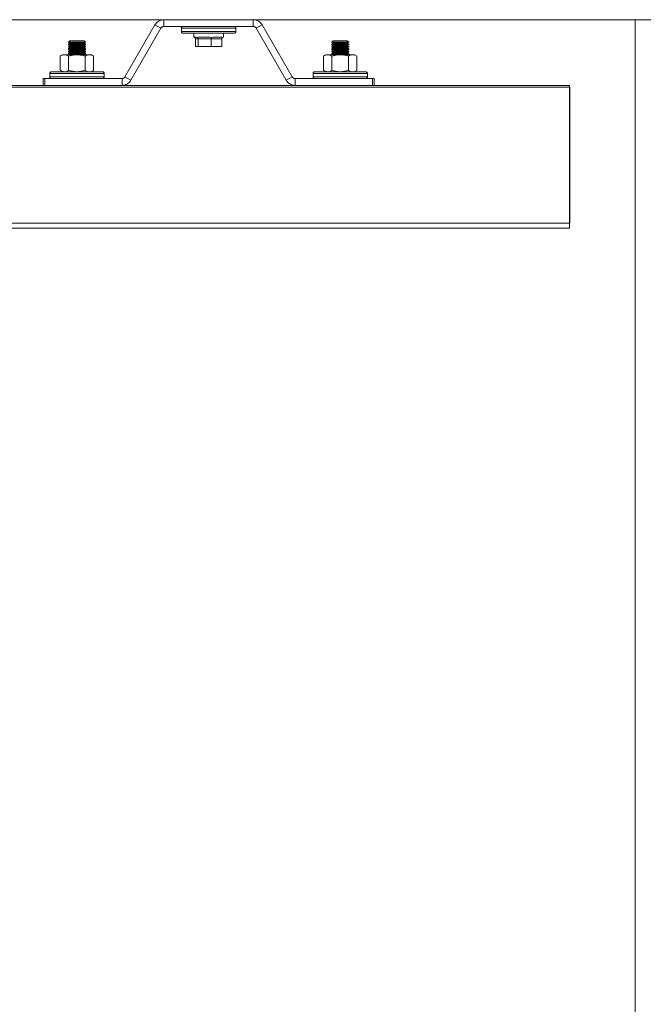
# Model space of a CAD drawing. Units: inches. Extents: x 475 to 11160, y -23872 to 3409.
# Drawn here: x 5889 to 6270, y -3567 to -2967 of the extents above; entities that cross this region are included whole.
import ezdxf

# ---------------------------------------------------------------- set-up
doc = ezdxf.new("R2010")
doc.units = ezdxf.units.IN
doc.header["$MEASUREMENT"] = 0
doc.layers.add('KORPINEN-seinät', color=254, linetype='Continuous', lineweight=5)
doc.layers.add('Rail profile P87', color=211, linetype='Continuous')

msp = doc.modelspace()

# ---------------------------------------------------------------- linework, layer by layer
at = {"layer": 'KORPINEN-seinät', "lineweight": 9}
for p, q in [((3774.65, -2966.55), (6274.63, -2966.55)), ((3784.65, -2966.55), (6264.63, -2966.55)), ((6264.63, -2966.55), (6264.63, -5366.53))]:
    msp.add_line(p, q, dxfattribs=at)
at = {"layer": 'Rail profile P87', "lineweight": 5}
for p, q in [((5953.66, -3001.39), (5971.96, -2969.65)), ((5972.44, -2968.99), (5971.96, -2969.65)), ((5975.54, -2971.73), (5971.96, -2969.65)), ((5972.95, -2968.37), (5972.44, -2968.99)), ((5973.57, -2967.83), (5972.95, -2968.37)), ((5974.26, -2967.39), (5973.57, -2967.83)), ((5974.96, -2967.02), (5974.26, -2967.39)), ((5975.76, -2966.77), (5974.96, -2967.02)), ((5976.53, -2966.62), (5975.76, -2966.77)), ((5977.37, -2966.55), (5976.53, -2966.62)), ((6031.9, -2966.55), (5977.37, -2966.55)), ((5977.37, -2966.55), (5977.37, -2970.71)), ((6032.7, -2966.62), (6031.9, -2966.55)), ((6031.9, -2970.71), (6031.9, -2966.55)), ((6033.51, -2966.77), (6032.7, -2966.62)), ((6034.27, -2967.02), (6033.51, -2966.77)), ((6033.69, -2971.73), (6037.27, -2969.65)), ((6035, -2967.39), (6034.27, -2967.02)), ((6035.7, -2967.83), (6035, -2967.39)), ((6036.28, -2968.37), (6035.7, -2967.83)), ((6036.83, -2968.99), (6036.28, -2968.37)), ((6037.27, -2969.65), (6036.83, -2968.99)), ((6037.27, -2969.65), (6055.6, -3001.39)), ((5957.24, -3003.47), (5975.54, -2971.73)), ((5975.72, -2971.52), (5975.54, -2971.73)), ((5975.87, -2971.3), (5975.72, -2971.52)), ((5976.09, -2971.11), (5975.87, -2971.3)), ((5976.31, -2970.97), (5976.09, -2971.11)), ((5976.56, -2970.86), (5976.31, -2970.97)), ((5976.82, -2970.79), (5976.56, -2970.86)), ((5977.08, -2970.71), (5976.82, -2970.79)), ((5977.37, -2970.71), (5977.08, -2970.71)), ((6031.9, -2970.71), (5977.37, -2970.71)), ((5988.14, -2971.33), (5988.07, -2971.55)), ((5988.07, -2971.55), (5988.07, -2971.73)), ((5988.25, -2971.73), (5988.07, -2971.73)), ((5988.07, -2971.73), (5988.07, -2973.82)), ((5988.07, -2973.82), (5988.25, -2973.82)), ((5988.07, -2973.82), (5988.07, -2974)), ((5988.07, -2974), (5988.14, -2974.22)), ((5988.25, -2971.15), (5988.14, -2971.33)), ((5988.14, -2974.22), (5988.25, -2974.36)), ((5988.36, -2971), (5988.25, -2971.15)), ((5988.8, -2971.73), (5988.25, -2971.73)), ((5988.25, -2973.82), (5988.8, -2973.82)), ((5988.25, -2974.36), (5988.36, -2974.55)), ((5988.51, -2970.86), (5988.36, -2971)), ((5988.36, -2974.55), (5988.51, -2974.66)), ((5988.69, -2970.79), (5988.51, -2970.86)), ((5988.51, -2974.66), (5988.69, -2974.77)), ((5988.91, -2970.71), (5988.69, -2970.79)), ((5988.69, -2974.77), (5988.91, -2974.84)), ((5989.71, -2971.73), (5988.8, -2971.73)), ((5988.8, -2973.82), (5989.71, -2973.82)), ((5989.09, -2970.71), (5988.91, -2970.71)), ((5988.91, -2974.84), (5989.09, -2974.84)), ((5989.13, -2974.84), (5989.09, -2974.84)), ((5989.49, -2974.84), (5989.13, -2974.84)), ((5990.22, -2974.84), (5989.49, -2974.84)), ((5990.95, -2971.73), (5989.71, -2971.73)), ((5989.71, -2973.82), (5990.95, -2973.82)), ((5991.28, -2974.84), (5990.22, -2974.84)), ((5992.49, -2971.73), (5990.95, -2971.73)), ((5990.95, -2973.82), (5992.49, -2973.82)), ((5992.63, -2974.84), (5991.28, -2974.84)), ((5994.31, -2971.73), (5992.49, -2971.73)), ((5992.49, -2973.82), (5994.31, -2973.82)), ((5994.28, -2974.84), (5992.63, -2974.84)), ((5996.18, -2974.84), (5994.28, -2974.84)), ((5996.36, -2971.73), (5994.31, -2971.73)), ((5994.31, -2973.82), (5996.36, -2973.82)), ((5995.56, -2974.84), (5995.56, -2977.21)), ((5998.26, -2974.84), (5996.18, -2974.84)), ((5998.59, -2971.73), (5996.36, -2971.73)), ((5996.36, -2973.82), (5998.59, -2973.82)), ((6000.52, -2974.84), (5998.26, -2974.84)), ((6000.93, -2971.73), (5998.59, -2971.73)), ((5998.59, -2973.82), (6000.93, -2973.82)), ((6002.86, -2974.84), (6000.52, -2974.84)), ((6003.37, -2971.73), (6000.93, -2971.73)), ((6000.93, -2973.82), (6003.37, -2973.82)), ((6005.24, -2974.84), (6002.86, -2974.84)), ((6005.86, -2971.73), (6003.37, -2971.73)), ((6003.37, -2973.82), (6005.86, -2973.82)), ((6007.57, -2974.84), (6005.24, -2974.84)), ((6008.3, -2971.73), (6005.86, -2971.73)), ((6005.86, -2973.82), (6008.3, -2973.82)), ((6009.87, -2974.84), (6007.57, -2974.84)), ((6010.68, -2971.73), (6008.3, -2971.73)), ((6008.3, -2973.82), (6010.68, -2973.82)), ((6012.03, -2974.84), (6009.87, -2974.84)), ((6012.91, -2971.73), (6010.68, -2971.73)), ((6010.68, -2973.82), (6012.91, -2973.82)), ((6014.04, -2974.84), (6012.03, -2974.84)), ((6014.95, -2971.73), (6012.91, -2971.73)), ((6012.91, -2973.82), (6014.95, -2973.82)), ((6013.67, -2977.21), (6013.67, -2974.84)), ((6015.83, -2974.84), (6014.04, -2974.84)), ((6016.78, -2971.73), (6014.95, -2971.73)), ((6014.95, -2973.82), (6016.78, -2973.82)), ((6017.32, -2974.84), (6015.83, -2974.84)), ((6018.31, -2971.73), (6016.78, -2971.73)), ((6016.78, -2973.82), (6018.31, -2973.82)), ((6018.53, -2974.84), (6017.32, -2974.84)), ((6019.55, -2971.73), (6018.31, -2971.73)), ((6018.31, -2973.82), (6019.55, -2973.82)), ((6019.44, -2974.84), (6018.53, -2974.84)), ((6019.99, -2974.84), (6019.44, -2974.84)), ((6020.47, -2971.73), (6019.55, -2971.73)), ((6019.55, -2973.82), (6020.47, -2973.82)), ((6020.17, -2974.84), (6019.99, -2974.84)), ((6020.36, -2970.71), (6020.17, -2970.71)), ((6020.17, -2974.84), (6020.36, -2974.84)), ((6020.54, -2970.79), (6020.36, -2970.71)), ((6020.36, -2974.84), (6020.54, -2974.77)), ((6021.01, -2971.73), (6020.47, -2971.73)), ((6020.47, -2973.82), (6021.01, -2973.82)), ((6020.72, -2970.86), (6020.54, -2970.79)), ((6020.54, -2974.77), (6020.72, -2974.66)), ((6020.9, -2971), (6020.72, -2970.86)), ((6020.72, -2974.66), (6020.9, -2974.55)), ((6021.01, -2971.15), (6020.9, -2971)), ((6020.9, -2974.55), (6021.01, -2974.36)), ((6021.12, -2971.33), (6021.01, -2971.15)), ((6021.2, -2971.73), (6021.01, -2971.73)), ((6021.01, -2973.82), (6021.2, -2973.82)), ((6021.01, -2974.36), (6021.12, -2974.22)), ((6021.16, -2971.55), (6021.12, -2971.33)), ((6021.12, -2974.22), (6021.16, -2974)), ((6021.2, -2971.73), (6021.16, -2971.55)), ((6021.16, -2974), (6021.2, -2973.82)), ((6021.2, -2973.82), (6021.2, -2971.73)), ((6032.19, -2970.71), (6031.9, -2970.71)), ((6032.45, -2970.79), (6032.19, -2970.71)), ((6032.7, -2970.86), (6032.45, -2970.79)), ((6032.92, -2970.97), (6032.7, -2970.86)), ((6033.18, -2971.11), (6032.92, -2970.97)), ((6033.36, -2971.3), (6033.18, -2971.11)), ((6033.54, -2971.52), (6033.36, -2971.3)), ((6033.69, -2971.73), (6033.54, -2971.52)), ((6033.69, -2971.73), (6052.02, -3003.47)), ((5920.06, -2979.33), (5919.22, -2980.21)), ((5919.37, -2980.21), (5919.22, -2980.21)), ((5919.29, -2980.21), (5919.22, -2980.21)), ((5919.22, -2980.21), (5919.22, -2980.21)), ((5919.22, -2980.21), (5920.06, -2980.83)), ((5920.06, -2980.83), (5919.22, -2981.41)), ((5919.29, -2981.41), (5919.22, -2981.41)), ((5919.22, -2981.41), (5919.22, -2981.71)), ((5919.29, -2981.71), (5919.22, -2981.71)), ((5919.22, -2981.71), (5920.06, -2982.29)), ((5919.69, -2980.21), (5919.29, -2980.21)), ((5919.69, -2981.41), (5919.29, -2981.41)), ((5919.69, -2981.71), (5919.29, -2981.71)), ((5919.88, -2980.21), (5919.37, -2980.21)), ((5920.5, -2980.21), (5919.69, -2980.21)), ((5920.5, -2981.41), (5919.69, -2981.41)), ((5920.5, -2981.71), (5919.69, -2981.71)), ((5920.72, -2980.21), (5919.88, -2980.21)), ((5920.28, -2979.33), (5920.06, -2979.33)), ((5920.1, -2980.83), (5920.06, -2980.83)), ((5920.39, -2980.83), (5920.1, -2980.83)), ((5920.86, -2979.33), (5920.28, -2979.33)), ((5921.04, -2980.83), (5920.39, -2980.83)), ((5921.56, -2980.21), (5920.5, -2980.21)), ((5921.56, -2981.41), (5920.5, -2981.41)), ((5921.56, -2981.71), (5920.5, -2981.71)), ((5921.85, -2980.21), (5920.72, -2980.21)), ((5921.74, -2979.33), (5920.86, -2979.33)), ((5922.03, -2980.83), (5921.04, -2980.83)), ((5922.84, -2980.21), (5921.56, -2980.21)), ((5922.84, -2981.41), (5921.56, -2981.41)), ((5922.84, -2981.71), (5921.56, -2981.71)), ((5922.87, -2979.33), (5921.74, -2979.33)), ((5923.16, -2980.21), (5921.85, -2980.21)), ((5923.2, -2980.83), (5922.03, -2980.83)), ((5924.22, -2980.21), (5922.84, -2980.21)), ((5924.22, -2981.41), (5922.84, -2981.41)), ((5924.22, -2981.71), (5922.84, -2981.71)), ((5924.15, -2979.33), (5922.87, -2979.33)), ((5924.55, -2980.21), (5923.16, -2980.21)), ((5924.48, -2980.83), (5923.2, -2980.83)), ((5925.43, -2979.33), (5924.15, -2979.33)), ((5925.61, -2980.21), (5924.22, -2980.21)), ((5925.61, -2981.41), (5924.22, -2981.41)), ((5925.61, -2981.71), (5924.22, -2981.71)), ((5925.72, -2980.83), (5924.48, -2980.83)), ((5925.94, -2980.21), (5924.55, -2980.21)), ((5926.6, -2979.33), (5925.43, -2979.33)), ((5926.93, -2980.21), (5925.61, -2980.21)), ((5926.93, -2981.41), (5925.61, -2981.41)), ((5926.93, -2981.71), (5925.61, -2981.71)), ((5926.89, -2980.83), (5925.72, -2980.83)), ((5927.22, -2980.21), (5925.94, -2980.21)), ((5927.62, -2979.33), (5926.6, -2979.33)), ((5927.8, -2980.83), (5926.89, -2980.83)), ((5928.06, -2980.21), (5926.93, -2980.21)), ((5928.06, -2981.41), (5926.93, -2981.41)), ((5928.06, -2981.71), (5926.93, -2981.71)), ((5928.28, -2980.21), (5927.22, -2980.21)), ((5928.31, -2979.33), (5927.62, -2979.33)), ((5928.42, -2980.83), (5927.8, -2980.83)), ((5928.9, -2980.21), (5928.06, -2980.21)), ((5928.9, -2981.41), (5928.06, -2981.41)), ((5928.9, -2981.71), (5928.06, -2981.71)), ((5929.04, -2980.21), (5928.28, -2980.21)), ((5928.68, -2979.33), (5928.31, -2979.33)), ((5928.72, -2980.83), (5928.42, -2980.83)), ((5928.72, -2979.33), (5928.68, -2979.33)), ((5929.56, -2980.21), (5928.72, -2979.33)), ((5928.72, -2980.83), (5929.56, -2980.21)), ((5928.72, -2980.83), (5928.72, -2980.83)), ((5929.56, -2981.41), (5928.72, -2980.83)), ((5928.72, -2982.29), (5929.56, -2981.71)), ((5929.41, -2980.21), (5928.9, -2980.21)), ((5929.41, -2981.41), (5928.9, -2981.41)), ((5929.41, -2981.71), (5928.9, -2981.71)), ((5929.48, -2980.21), (5929.04, -2980.21)), ((5929.56, -2980.21), (5929.41, -2980.21)), ((5929.56, -2981.41), (5929.41, -2981.41)), ((5929.56, -2981.71), (5929.41, -2981.71)), ((5929.56, -2980.21), (5929.48, -2980.21)), ((5929.56, -2980.21), (5929.56, -2980.21)), ((5929.56, -2981.71), (5929.56, -2981.41)), ((5995.59, -2977.21), (5995.56, -2977.21)), ((5995.74, -2977.21), (5995.59, -2977.21)), ((5995.92, -2977.21), (5995.74, -2977.21)), ((5996.21, -2977.21), (5995.92, -2977.21)), ((5996.07, -2977.36), (5996.25, -2977.47)), ((5996.62, -2977.21), (5996.21, -2977.21)), ((5996.25, -2977.47), (5996.43, -2977.65)), ((5996.43, -2977.65), (5996.54, -2977.83)), ((5996.54, -2977.83), (5996.62, -2978.02)), ((5997.05, -2977.21), (5996.62, -2977.21)), ((5996.62, -2978.02), (5996.65, -2978.24)), ((5996.65, -2982.91), (5996.65, -2978.24)), ((5998.22, -2978.24), (5996.65, -2978.24)), ((5997.05, -2977.21), (5997.78, -2977.36)), ((5997.78, -2977.36), (5998.48, -2977.21)), ((5997.78, -2977.36), (5997.93, -2977.47)), ((5997.93, -2977.47), (5998.04, -2977.65)), ((5998.04, -2977.65), (5998.15, -2977.83)), ((5998.15, -2977.83), (5998.19, -2978.02)), ((5998.19, -2978.02), (5998.22, -2978.24)), ((5998.22, -2982.91), (5998.22, -2978.24)), ((6006.22, -2978.24), (5998.22, -2978.24)), ((5998.48, -2977.21), (5998.59, -2977.21)), ((5999.28, -2977.21), (5998.59, -2977.21)), ((6000.01, -2977.21), (5999.28, -2977.21)), ((6000.82, -2977.21), (6000.01, -2977.21)), ((6001.66, -2977.21), (6000.82, -2977.21)), ((6002.5, -2977.21), (6001.66, -2977.21)), ((6003.37, -2977.21), (6002.5, -2977.21)), ((6004.29, -2977.21), (6003.37, -2977.21)), ((6005.16, -2977.21), (6004.29, -2977.21)), ((6005.16, -2977.21), (6006.33, -2977.36)), ((6006.26, -2977.65), (6006.22, -2977.83)), ((6006.22, -2977.83), (6006.22, -2978.02)), ((6006.22, -2978.02), (6006.22, -2978.24)), ((6006.22, -2982.91), (6006.22, -2978.24)), ((6012.61, -2978.24), (6006.22, -2978.24)), ((6006.3, -2977.47), (6006.26, -2977.65)), ((6006.33, -2977.36), (6006.3, -2977.47)), ((6006.33, -2977.36), (6007.32, -2977.21)), ((6007.32, -2977.21), (6007.46, -2977.21)), ((6008.3, -2977.21), (6007.46, -2977.21)), ((6009.07, -2977.21), (6008.3, -2977.21)), ((6009.84, -2977.21), (6009.07, -2977.21)), ((6010.53, -2977.21), (6009.84, -2977.21)), ((6011.19, -2977.21), (6010.53, -2977.21)), ((6011.77, -2977.21), (6011.19, -2977.21)), ((6012.28, -2977.21), (6011.77, -2977.21)), ((6012.72, -2977.21), (6012.28, -2977.21)), ((6012.61, -2978.24), (6012.65, -2978.02)), ((6012.61, -2982.91), (6012.61, -2978.24)), ((6012.65, -2978.02), (6012.72, -2977.83)), ((6012.72, -2977.21), (6013.2, -2977.36)), ((6012.72, -2977.83), (6012.83, -2977.65)), ((6012.83, -2977.65), (6012.98, -2977.47)), ((6012.98, -2977.47), (6013.2, -2977.36)), ((6013.2, -2977.36), (6013.45, -2977.21)), ((6013.45, -2977.21), (6013.49, -2977.21)), ((6013.64, -2977.21), (6013.49, -2977.21)), ((6013.67, -2977.21), (6013.64, -2977.21)), ((6013.67, -2977.21), (6013.67, -2977.21)), ((6080.55, -2979.33), (6079.67, -2980.21)), ((6079.82, -2980.21), (6079.67, -2980.21)), ((6079.78, -2980.21), (6079.67, -2980.21)), ((6079.67, -2980.21), (6079.67, -2980.21)), ((6079.67, -2980.21), (6080.55, -2980.83)), ((6080.55, -2980.83), (6079.67, -2981.41)), ((6079.78, -2981.41), (6079.67, -2981.41)), ((6079.67, -2981.41), (6079.67, -2981.71)), ((6079.78, -2981.71), (6079.67, -2981.71)), ((6079.67, -2981.71), (6080.55, -2982.29)), ((6080.18, -2980.21), (6079.78, -2980.21)), ((6080.18, -2981.41), (6079.78, -2981.41)), ((6080.18, -2981.71), (6079.78, -2981.71)), ((6080.37, -2980.21), (6079.82, -2980.21)), ((6080.95, -2980.21), (6080.18, -2980.21)), ((6080.95, -2981.41), (6080.18, -2981.41)), ((6080.95, -2981.71), (6080.18, -2981.71)), ((6081.21, -2980.21), (6080.37, -2980.21)), ((6080.77, -2979.33), (6080.55, -2979.33)), ((6080.88, -2980.83), (6080.55, -2980.83)), ((6081.35, -2979.33), (6080.77, -2979.33)), ((6081.54, -2980.83), (6080.88, -2980.83)), ((6082.01, -2980.21), (6080.95, -2980.21)), ((6082.01, -2981.41), (6080.95, -2981.41)), ((6082.01, -2981.71), (6080.95, -2981.71)), ((6082.34, -2980.21), (6081.21, -2980.21)), ((6082.23, -2979.33), (6081.35, -2979.33)), ((6082.49, -2980.83), (6081.54, -2980.83)), ((6083.29, -2980.21), (6082.01, -2980.21)), ((6083.29, -2981.41), (6082.01, -2981.41)), ((6083.29, -2981.71), (6082.01, -2981.71)), ((6083.36, -2979.33), (6082.23, -2979.33)), ((6083.65, -2980.21), (6082.34, -2980.21)), ((6083.65, -2980.83), (6082.49, -2980.83)), ((6084.68, -2980.21), (6083.29, -2980.21)), ((6084.68, -2981.41), (6083.29, -2981.41)), ((6084.68, -2981.71), (6083.29, -2981.71)), ((6084.6, -2979.33), (6083.36, -2979.33)), ((6085.04, -2980.21), (6083.65, -2980.21)), ((6084.93, -2980.83), (6083.65, -2980.83)), ((6085.92, -2979.33), (6084.6, -2979.33)), ((6086.1, -2980.21), (6084.68, -2980.21)), ((6086.1, -2981.41), (6084.68, -2981.41)), ((6086.1, -2981.71), (6084.68, -2981.71)), ((6086.21, -2980.83), (6084.93, -2980.83)), ((6086.43, -2980.21), (6085.04, -2980.21)), ((6087.09, -2979.33), (6085.92, -2979.33)), ((6087.42, -2980.21), (6086.1, -2980.21)), ((6087.42, -2981.41), (6086.1, -2981.41)), ((6087.42, -2981.71), (6086.1, -2981.71)), ((6087.38, -2980.83), (6086.21, -2980.83)), ((6087.71, -2980.21), (6086.43, -2980.21)), ((6088.07, -2979.33), (6087.09, -2979.33)), ((6088.29, -2980.83), (6087.38, -2980.83)), ((6088.51, -2980.21), (6087.42, -2980.21)), ((6088.51, -2981.41), (6087.42, -2981.41)), ((6088.51, -2981.71), (6087.42, -2981.71)), ((6088.77, -2980.21), (6087.71, -2980.21)), ((6088.8, -2979.33), (6088.07, -2979.33)), ((6088.91, -2980.83), (6088.29, -2980.83)), ((6089.39, -2980.21), (6088.51, -2980.21)), ((6089.39, -2981.41), (6088.51, -2981.41)), ((6089.39, -2981.71), (6088.51, -2981.71)), ((6089.54, -2980.21), (6088.77, -2980.21)), ((6089.13, -2979.33), (6088.8, -2979.33)), ((6089.17, -2980.83), (6088.91, -2980.83)), ((6089.17, -2979.33), (6089.13, -2979.33)), ((6090.05, -2980.21), (6089.17, -2979.33)), ((6089.17, -2980.83), (6090.05, -2980.21)), ((6089.17, -2980.83), (6089.17, -2980.83)), ((6090.05, -2981.41), (6089.17, -2980.83)), ((6089.17, -2982.29), (6090.05, -2981.71)), ((6089.9, -2980.21), (6089.39, -2980.21)), ((6089.9, -2981.41), (6089.39, -2981.41)), ((6089.9, -2981.71), (6089.39, -2981.71)), ((6089.97, -2980.21), (6089.54, -2980.21)), ((6090.05, -2980.21), (6089.9, -2980.21)), ((6090.05, -2981.41), (6089.9, -2981.41)), ((6090.05, -2981.71), (6089.9, -2981.71)), ((6090.05, -2980.21), (6089.97, -2980.21)), ((6090.05, -2980.21), (6090.05, -2980.21)), ((6090.05, -2981.71), (6090.05, -2981.41)), ((5915.6, -2987.91), (5914.22, -2988.72)), ((5915.68, -2987.91), (5915.6, -2987.91)), ((5915.9, -2987.91), (5915.68, -2987.91)), ((5916.26, -2987.91), (5915.9, -2987.91)), ((5916.59, -2987.95), (5916, -2988.02)), ((5916.77, -2987.91), (5916.26, -2987.91)), ((5916.77, -2987.91), (5916.59, -2987.95)), ((5917.39, -2987.91), (5916.77, -2987.91)), ((5918.05, -2988.13), (5916.77, -2987.91)), ((5918.16, -2987.91), (5917.39, -2987.91)), ((5919.04, -2987.91), (5918.16, -2987.91)), ((5919.99, -2987.91), (5919.04, -2987.91)), ((5920.06, -2982.29), (5919.22, -2982.91)), ((5919.29, -2982.91), (5919.22, -2982.91)), ((5919.22, -2982.91), (5919.22, -2983.17)), ((5919.29, -2983.17), (5919.22, -2983.17)), ((5919.22, -2983.17), (5920.06, -2983.79)), ((5920.06, -2983.79), (5919.22, -2984.37)), ((5919.29, -2984.37), (5919.22, -2984.37)), ((5919.22, -2984.37), (5919.22, -2984.66)), ((5919.29, -2984.66), (5919.22, -2984.66)), ((5919.22, -2984.66), (5920.06, -2985.25)), ((5920.06, -2985.25), (5919.22, -2985.87)), ((5919.29, -2985.87), (5919.22, -2985.87)), ((5919.22, -2985.87), (5919.22, -2986.13)), ((5919.29, -2986.13), (5919.22, -2986.13)), ((5919.22, -2986.13), (5920.06, -2986.75)), ((5920.06, -2986.75), (5919.22, -2987.33)), ((5919.29, -2987.33), (5919.22, -2987.33)), ((5919.22, -2987.33), (5919.22, -2987.62)), ((5919.29, -2987.62), (5919.22, -2987.62)), ((5919.22, -2987.62), (5919.66, -2987.91)), ((5919.69, -2982.91), (5919.29, -2982.91)), ((5919.69, -2983.17), (5919.29, -2983.17)), ((5919.69, -2984.37), (5919.29, -2984.37)), ((5919.69, -2984.66), (5919.29, -2984.66)), ((5919.69, -2985.87), (5919.29, -2985.87)), ((5919.69, -2986.13), (5919.29, -2986.13)), ((5919.69, -2987.33), (5919.29, -2987.33)), ((5919.69, -2987.62), (5919.29, -2987.62)), ((5920.5, -2982.91), (5919.69, -2982.91)), ((5920.5, -2983.17), (5919.69, -2983.17)), ((5920.5, -2984.37), (5919.69, -2984.37)), ((5920.5, -2984.66), (5919.69, -2984.66)), ((5920.5, -2985.87), (5919.69, -2985.87)), ((5920.5, -2986.13), (5919.69, -2986.13)), ((5920.5, -2987.33), (5919.69, -2987.33)), ((5920.5, -2987.62), (5919.69, -2987.62)), ((5921.01, -2987.91), (5919.99, -2987.91)), ((5920.1, -2982.29), (5920.06, -2982.29)), ((5920.1, -2983.79), (5920.06, -2983.79)), ((5920.1, -2985.25), (5920.06, -2985.25)), ((5920.1, -2986.75), (5920.06, -2986.75)), ((5920.39, -2982.29), (5920.1, -2982.29)), ((5920.39, -2983.79), (5920.1, -2983.79)), ((5920.39, -2985.25), (5920.1, -2985.25)), ((5920.39, -2986.75), (5920.1, -2986.75)), ((5921.04, -2982.29), (5920.39, -2982.29)), ((5921.04, -2983.79), (5920.39, -2983.79)), ((5921.04, -2985.25), (5920.39, -2985.25)), ((5921.04, -2986.75), (5920.39, -2986.75)), ((5921.56, -2982.91), (5920.5, -2982.91)), ((5921.56, -2983.17), (5920.5, -2983.17)), ((5921.56, -2984.37), (5920.5, -2984.37)), ((5921.56, -2984.66), (5920.5, -2984.66)), ((5921.56, -2985.87), (5920.5, -2985.87)), ((5921.56, -2986.13), (5920.5, -2986.13)), ((5921.56, -2987.33), (5920.5, -2987.33)), ((5921.56, -2987.62), (5920.5, -2987.62)), ((5922.1, -2987.91), (5921.01, -2987.91)), ((5922.03, -2982.29), (5921.04, -2982.29)), ((5922.03, -2983.79), (5921.04, -2983.79)), ((5922.03, -2985.25), (5921.04, -2985.25)), ((5922.03, -2986.75), (5921.04, -2986.75)), ((5922.84, -2982.91), (5921.56, -2982.91)), ((5922.84, -2983.17), (5921.56, -2983.17)), ((5922.84, -2984.37), (5921.56, -2984.37)), ((5922.84, -2984.66), (5921.56, -2984.66)), ((5922.84, -2985.87), (5921.56, -2985.87)), ((5922.84, -2986.13), (5921.56, -2986.13)), ((5922.84, -2987.33), (5921.56, -2987.33)), ((5922.84, -2987.62), (5921.56, -2987.62)), ((5923.2, -2982.29), (5922.03, -2982.29)), ((5923.2, -2983.79), (5922.03, -2983.79)), ((5923.2, -2985.25), (5922.03, -2985.25)), ((5923.2, -2986.75), (5922.03, -2986.75)), ((5923.24, -2987.91), (5922.1, -2987.91)), ((5924.22, -2982.91), (5922.84, -2982.91)), ((5924.22, -2983.17), (5922.84, -2983.17)), ((5924.22, -2984.37), (5922.84, -2984.37)), ((5924.22, -2984.66), (5922.84, -2984.66)), ((5924.22, -2985.87), (5922.84, -2985.87)), ((5924.22, -2986.13), (5922.84, -2986.13)), ((5924.22, -2987.33), (5922.84, -2987.33)), ((5924.22, -2987.62), (5922.84, -2987.62)), ((5924.37, -2987.91), (5923.02, -2987.99)), ((5924.48, -2982.29), (5923.2, -2982.29)), ((5924.48, -2983.79), (5923.2, -2983.79)), ((5924.48, -2985.25), (5923.2, -2985.25)), ((5924.48, -2986.75), (5923.2, -2986.75)), ((5924.37, -2987.91), (5923.24, -2987.91)), ((5925.61, -2982.91), (5924.22, -2982.91)), ((5925.61, -2983.17), (5924.22, -2983.17)), ((5925.61, -2984.37), (5924.22, -2984.37)), ((5925.61, -2984.66), (5924.22, -2984.66)), ((5925.61, -2985.87), (5924.22, -2985.87)), ((5925.61, -2986.13), (5924.22, -2986.13)), ((5925.61, -2987.33), (5924.22, -2987.33)), ((5925.61, -2987.62), (5924.22, -2987.62)), ((5925.54, -2987.91), (5924.37, -2987.91)), ((5928.17, -2988.39), (5924.37, -2987.91)), ((5925.72, -2982.29), (5924.48, -2982.29)), ((5925.72, -2983.79), (5924.48, -2983.79)), ((5925.72, -2985.25), (5924.48, -2985.25)), ((5925.72, -2986.75), (5924.48, -2986.75)), ((5926.67, -2987.91), (5925.54, -2987.91)), ((5926.93, -2982.91), (5925.61, -2982.91)), ((5926.93, -2983.17), (5925.61, -2983.17)), ((5926.93, -2984.37), (5925.61, -2984.37)), ((5926.93, -2984.66), (5925.61, -2984.66)), ((5926.93, -2985.87), (5925.61, -2985.87)), ((5926.93, -2986.13), (5925.61, -2986.13)), ((5926.93, -2987.33), (5925.61, -2987.33)), ((5926.93, -2987.62), (5925.61, -2987.62)), ((5926.89, -2982.29), (5925.72, -2982.29)), ((5926.89, -2983.79), (5925.72, -2983.79)), ((5926.89, -2985.25), (5925.72, -2985.25)), ((5926.89, -2986.75), (5925.72, -2986.75)), ((5927.77, -2987.91), (5926.67, -2987.91)), ((5927.8, -2982.29), (5926.89, -2982.29)), ((5927.8, -2983.79), (5926.89, -2983.79)), ((5927.8, -2985.25), (5926.89, -2985.25)), ((5927.8, -2986.75), (5926.89, -2986.75)), ((5928.06, -2982.91), (5926.93, -2982.91)), ((5928.06, -2983.17), (5926.93, -2983.17)), ((5928.06, -2984.37), (5926.93, -2984.37)), ((5928.06, -2984.66), (5926.93, -2984.66)), ((5928.06, -2985.87), (5926.93, -2985.87)), ((5928.06, -2986.13), (5926.93, -2986.13)), ((5928.06, -2987.33), (5926.93, -2987.33)), ((5928.06, -2987.62), (5926.93, -2987.62)), ((5928.79, -2987.91), (5927.77, -2987.91)), ((5928.42, -2982.29), (5927.8, -2982.29)), ((5928.42, -2983.79), (5927.8, -2983.79)), ((5928.42, -2985.25), (5927.8, -2985.25)), ((5928.42, -2986.75), (5927.8, -2986.75)), ((5928.9, -2982.91), (5928.06, -2982.91)), ((5928.9, -2983.17), (5928.06, -2983.17)), ((5928.9, -2984.37), (5928.06, -2984.37)), ((5928.9, -2984.66), (5928.06, -2984.66)), ((5928.9, -2985.87), (5928.06, -2985.87)), ((5928.9, -2986.13), (5928.06, -2986.13)), ((5928.9, -2987.33), (5928.06, -2987.33)), ((5928.9, -2987.62), (5928.06, -2987.62)), ((5928.72, -2982.29), (5928.42, -2982.29)), ((5928.72, -2983.79), (5928.42, -2983.79)), ((5928.72, -2985.25), (5928.42, -2985.25)), ((5928.72, -2986.75), (5928.42, -2986.75)), ((5928.72, -2982.29), (5928.72, -2982.29)), ((5929.56, -2982.91), (5928.72, -2982.29)), ((5928.72, -2983.79), (5929.56, -2983.17)), ((5928.72, -2983.79), (5928.72, -2983.79)), ((5929.56, -2984.37), (5928.72, -2983.79)), ((5928.72, -2985.25), (5929.56, -2984.66)), ((5928.72, -2985.25), (5928.72, -2985.25)), ((5929.56, -2985.87), (5928.72, -2985.25)), ((5928.72, -2986.75), (5929.56, -2986.13)), ((5928.72, -2986.75), (5928.72, -2986.75)), ((5929.56, -2987.33), (5928.72, -2986.75)), ((5929.74, -2987.91), (5928.79, -2987.91)), ((5929.41, -2982.91), (5928.9, -2982.91)), ((5929.41, -2983.17), (5928.9, -2983.17)), ((5929.41, -2984.37), (5928.9, -2984.37)), ((5929.41, -2984.66), (5928.9, -2984.66)), ((5929.41, -2985.87), (5928.9, -2985.87)), ((5929.41, -2986.13), (5928.9, -2986.13)), ((5929.41, -2987.33), (5928.9, -2987.33)), ((5929.41, -2987.62), (5928.9, -2987.62)), ((5929.12, -2987.91), (5929.56, -2987.62)), ((5929.56, -2982.91), (5929.41, -2982.91)), ((5929.56, -2983.17), (5929.41, -2983.17)), ((5929.56, -2984.37), (5929.41, -2984.37)), ((5929.56, -2984.66), (5929.41, -2984.66)), ((5929.56, -2985.87), (5929.41, -2985.87)), ((5929.56, -2986.13), (5929.41, -2986.13)), ((5929.56, -2987.33), (5929.41, -2987.33)), ((5929.56, -2987.62), (5929.41, -2987.62)), ((5929.56, -2983.17), (5929.56, -2982.91)), ((5929.56, -2984.66), (5929.56, -2984.37)), ((5929.56, -2986.13), (5929.56, -2985.87)), ((5929.56, -2987.62), (5929.56, -2987.33)), ((5930.62, -2987.91), (5929.74, -2987.91)), ((5931.38, -2987.91), (5930.62, -2987.91)), ((5931.82, -2987.95), (5930.65, -2988.17)), ((5932, -2987.91), (5931.38, -2987.91)), ((5932, -2987.91), (5931.82, -2987.95)), ((5932.51, -2987.91), (5932, -2987.91)), ((5933.32, -2988.13), (5932, -2987.91)), ((5932.88, -2987.91), (5932.51, -2987.91)), ((5933.1, -2987.91), (5932.88, -2987.91)), ((5933.17, -2987.91), (5933.1, -2987.91)), ((5934.56, -2988.72), (5933.17, -2987.91)), ((5998.22, -2982.91), (5996.65, -2982.91)), ((6006.22, -2982.91), (5998.22, -2982.91)), ((6012.61, -2982.91), (6006.22, -2982.91)), ((6076.06, -2987.91), (6074.71, -2988.72)), ((6076.13, -2987.91), (6076.06, -2987.91)), ((6076.35, -2987.91), (6076.13, -2987.91)), ((6076.75, -2987.91), (6076.35, -2987.91)), ((6077.08, -2987.95), (6076.46, -2988.02)), ((6077.26, -2987.91), (6076.75, -2987.91)), ((6077.26, -2987.91), (6077.08, -2987.95)), ((6077.88, -2987.91), (6077.26, -2987.91)), ((6078.54, -2988.13), (6077.26, -2987.91)), ((6078.65, -2987.91), (6077.88, -2987.91)), ((6079.53, -2987.91), (6078.65, -2987.91)), ((6080.48, -2987.91), (6079.53, -2987.91)), ((6080.55, -2982.29), (6079.67, -2982.91)), ((6079.78, -2982.91), (6079.67, -2982.91)), ((6079.67, -2982.91), (6079.67, -2983.17)), ((6079.78, -2983.17), (6079.67, -2983.17)), ((6079.67, -2983.17), (6080.55, -2983.79)), ((6080.55, -2983.79), (6079.67, -2984.37)), ((6079.78, -2984.37), (6079.67, -2984.37)), ((6079.67, -2984.37), (6079.67, -2984.66)), ((6079.78, -2984.66), (6079.67, -2984.66)), ((6079.67, -2984.66), (6080.55, -2985.25)), ((6080.55, -2985.25), (6079.67, -2985.87)), ((6079.78, -2985.87), (6079.67, -2985.87)), ((6079.67, -2985.87), (6079.67, -2986.13)), ((6079.78, -2986.13), (6079.67, -2986.13)), ((6079.67, -2986.13), (6080.55, -2986.75)), ((6080.55, -2986.75), (6079.67, -2987.33)), ((6079.78, -2987.33), (6079.67, -2987.33)), ((6079.67, -2987.33), (6079.67, -2987.62)), ((6079.78, -2987.62), (6079.67, -2987.62)), ((6079.67, -2987.62), (6080.15, -2987.91)), ((6080.18, -2982.91), (6079.78, -2982.91)), ((6080.18, -2983.17), (6079.78, -2983.17)), ((6080.18, -2984.37), (6079.78, -2984.37)), ((6080.18, -2984.66), (6079.78, -2984.66)), ((6080.18, -2985.87), (6079.78, -2985.87)), ((6080.18, -2986.13), (6079.78, -2986.13)), ((6080.18, -2987.33), (6079.78, -2987.33)), ((6080.18, -2987.62), (6079.78, -2987.62)), ((6080.95, -2982.91), (6080.18, -2982.91)), ((6080.95, -2983.17), (6080.18, -2983.17)), ((6080.95, -2984.37), (6080.18, -2984.37)), ((6080.95, -2984.66), (6080.18, -2984.66)), ((6080.95, -2985.87), (6080.18, -2985.87)), ((6080.95, -2986.13), (6080.18, -2986.13)), ((6080.95, -2987.33), (6080.18, -2987.33)), ((6080.95, -2987.62), (6080.18, -2987.62)), ((6081.5, -2987.91), (6080.48, -2987.91)), ((6080.88, -2982.29), (6080.55, -2982.29)), ((6080.88, -2983.79), (6080.55, -2983.79)), ((6080.88, -2985.25), (6080.55, -2985.25)), ((6080.88, -2986.75), (6080.55, -2986.75)), ((6081.54, -2982.29), (6080.88, -2982.29)), ((6081.54, -2983.79), (6080.88, -2983.79)), ((6081.54, -2985.25), (6080.88, -2985.25)), ((6081.54, -2986.75), (6080.88, -2986.75)), ((6082.01, -2982.91), (6080.95, -2982.91)), ((6082.01, -2983.17), (6080.95, -2983.17)), ((6082.01, -2984.37), (6080.95, -2984.37)), ((6082.01, -2984.66), (6080.95, -2984.66)), ((6082.01, -2985.87), (6080.95, -2985.87)), ((6082.01, -2986.13), (6080.95, -2986.13)), ((6082.01, -2987.33), (6080.95, -2987.33)), ((6082.01, -2987.62), (6080.95, -2987.62)), ((6082.59, -2987.91), (6081.5, -2987.91)), ((6082.49, -2982.29), (6081.54, -2982.29)), ((6082.49, -2983.79), (6081.54, -2983.79)), ((6082.49, -2985.25), (6081.54, -2985.25)), ((6082.49, -2986.75), (6081.54, -2986.75)), ((6083.29, -2982.91), (6082.01, -2982.91)), ((6083.29, -2983.17), (6082.01, -2983.17)), ((6083.29, -2984.37), (6082.01, -2984.37)), ((6083.29, -2984.66), (6082.01, -2984.66)), ((6083.29, -2985.87), (6082.01, -2985.87)), ((6083.29, -2986.13), (6082.01, -2986.13)), ((6083.29, -2987.33), (6082.01, -2987.33)), ((6083.29, -2987.62), (6082.01, -2987.62)), ((6083.65, -2982.29), (6082.49, -2982.29)), ((6083.65, -2983.79), (6082.49, -2983.79)), ((6083.65, -2985.25), (6082.49, -2985.25)), ((6083.65, -2986.75), (6082.49, -2986.75)), ((6083.73, -2987.91), (6082.59, -2987.91)), ((6084.68, -2982.91), (6083.29, -2982.91)), ((6084.68, -2983.17), (6083.29, -2983.17)), ((6084.68, -2984.37), (6083.29, -2984.37)), ((6084.68, -2984.66), (6083.29, -2984.66)), ((6084.68, -2985.87), (6083.29, -2985.87)), ((6084.68, -2986.13), (6083.29, -2986.13)), ((6084.68, -2987.33), (6083.29, -2987.33)), ((6084.68, -2987.62), (6083.29, -2987.62)), ((6084.86, -2987.91), (6083.47, -2987.99)), ((6084.93, -2982.29), (6083.65, -2982.29)), ((6084.93, -2983.79), (6083.65, -2983.79)), ((6084.93, -2985.25), (6083.65, -2985.25)), ((6084.93, -2986.75), (6083.65, -2986.75)), ((6084.86, -2987.91), (6083.73, -2987.91)), ((6086.1, -2982.91), (6084.68, -2982.91)), ((6086.1, -2983.17), (6084.68, -2983.17)), ((6086.1, -2984.37), (6084.68, -2984.37)), ((6086.1, -2984.66), (6084.68, -2984.66)), ((6086.1, -2985.87), (6084.68, -2985.87)), ((6086.1, -2986.13), (6084.68, -2986.13)), ((6086.1, -2987.33), (6084.68, -2987.33)), ((6086.1, -2987.62), (6084.68, -2987.62)), ((6086.03, -2987.91), (6084.86, -2987.91)), ((6088.66, -2988.39), (6084.86, -2987.91)), ((6086.21, -2982.29), (6084.93, -2982.29)), ((6086.21, -2983.79), (6084.93, -2983.79)), ((6086.21, -2985.25), (6084.93, -2985.25)), ((6086.21, -2986.75), (6084.93, -2986.75)), ((6087.16, -2987.91), (6086.03, -2987.91)), ((6087.42, -2982.91), (6086.1, -2982.91)), ((6087.42, -2983.17), (6086.1, -2983.17)), ((6087.42, -2984.37), (6086.1, -2984.37)), ((6087.42, -2984.66), (6086.1, -2984.66)), ((6087.42, -2985.87), (6086.1, -2985.87)), ((6087.42, -2986.13), (6086.1, -2986.13)), ((6087.42, -2987.33), (6086.1, -2987.33)), ((6087.42, -2987.62), (6086.1, -2987.62)), ((6087.38, -2982.29), (6086.21, -2982.29)), ((6087.38, -2983.79), (6086.21, -2983.79)), ((6087.38, -2985.25), (6086.21, -2985.25)), ((6087.38, -2986.75), (6086.21, -2986.75)), ((6088.22, -2987.91), (6087.16, -2987.91)), ((6088.29, -2982.29), (6087.38, -2982.29)), ((6088.29, -2983.79), (6087.38, -2983.79)), ((6088.29, -2985.25), (6087.38, -2985.25)), ((6088.29, -2986.75), (6087.38, -2986.75)), ((6088.51, -2982.91), (6087.42, -2982.91)), ((6088.51, -2983.17), (6087.42, -2983.17)), ((6088.51, -2984.37), (6087.42, -2984.37)), ((6088.51, -2984.66), (6087.42, -2984.66)), ((6088.51, -2985.87), (6087.42, -2985.87)), ((6088.51, -2986.13), (6087.42, -2986.13)), ((6088.51, -2987.33), (6087.42, -2987.33)), ((6088.51, -2987.62), (6087.42, -2987.62)), ((6089.28, -2987.91), (6088.22, -2987.91)), ((6088.91, -2982.29), (6088.29, -2982.29)), ((6088.91, -2983.79), (6088.29, -2983.79)), ((6088.91, -2985.25), (6088.29, -2985.25)), ((6088.91, -2986.75), (6088.29, -2986.75)), ((6089.39, -2982.91), (6088.51, -2982.91)), ((6089.39, -2983.17), (6088.51, -2983.17)), ((6089.39, -2984.37), (6088.51, -2984.37)), ((6089.39, -2984.66), (6088.51, -2984.66)), ((6089.39, -2985.87), (6088.51, -2985.87)), ((6089.39, -2986.13), (6088.51, -2986.13)), ((6089.39, -2987.33), (6088.51, -2987.33)), ((6089.39, -2987.62), (6088.51, -2987.62)), ((6089.17, -2982.29), (6088.91, -2982.29)), ((6089.17, -2983.79), (6088.91, -2983.79)), ((6089.17, -2985.25), (6088.91, -2985.25)), ((6089.17, -2986.75), (6088.91, -2986.75)), ((6089.17, -2982.29), (6089.17, -2982.29)), ((6090.05, -2982.91), (6089.17, -2982.29)), ((6089.17, -2983.79), (6090.05, -2983.17)), ((6089.17, -2983.79), (6089.17, -2983.79)), ((6090.05, -2984.37), (6089.17, -2983.79)), ((6089.17, -2985.25), (6090.05, -2984.66)), ((6089.17, -2985.25), (6089.17, -2985.25)), ((6090.05, -2985.87), (6089.17, -2985.25)), ((6089.17, -2986.75), (6090.05, -2986.13)), ((6089.17, -2986.75), (6089.17, -2986.75)), ((6090.05, -2987.33), (6089.17, -2986.75)), ((6090.23, -2987.91), (6089.28, -2987.91)), ((6089.9, -2982.91), (6089.39, -2982.91)), ((6089.9, -2983.17), (6089.39, -2983.17)), ((6089.9, -2984.37), (6089.39, -2984.37)), ((6089.9, -2984.66), (6089.39, -2984.66)), ((6089.9, -2985.87), (6089.39, -2985.87)), ((6089.9, -2986.13), (6089.39, -2986.13)), ((6089.9, -2987.33), (6089.39, -2987.33)), ((6089.9, -2987.62), (6089.39, -2987.62)), ((6089.61, -2987.91), (6090.05, -2987.62)), ((6090.05, -2982.91), (6089.9, -2982.91)), ((6090.05, -2983.17), (6089.9, -2983.17)), ((6090.05, -2984.37), (6089.9, -2984.37)), ((6090.05, -2984.66), (6089.9, -2984.66)), ((6090.05, -2985.87), (6089.9, -2985.87)), ((6090.05, -2986.13), (6089.9, -2986.13)), ((6090.05, -2987.33), (6089.9, -2987.33)), ((6090.05, -2987.62), (6089.9, -2987.62)), ((6090.05, -2983.17), (6090.05, -2982.91)), ((6090.05, -2984.66), (6090.05, -2984.37)), ((6090.05, -2986.13), (6090.05, -2985.87)), ((6090.05, -2987.62), (6090.05, -2987.33)), ((6091.11, -2987.91), (6090.23, -2987.91)), ((6091.84, -2987.91), (6091.11, -2987.91)), ((6092.31, -2987.95), (6091.14, -2988.17)), ((6092.49, -2987.91), (6091.84, -2987.91)), ((6092.49, -2987.91), (6092.31, -2987.95)), ((6093, -2987.91), (6092.49, -2987.91)), ((6093.77, -2988.13), (6092.49, -2987.91)), ((6093.37, -2987.91), (6093, -2987.91)), ((6093.59, -2987.91), (6093.37, -2987.91)), ((6093.66, -2987.91), (6093.59, -2987.91)), ((6095.01, -2988.72), (6093.66, -2987.91)), ((5914.8, -2988.43), (5914.22, -2988.72)), ((5914.22, -2997.48), (5914.22, -2988.72)), ((5915.42, -2988.17), (5914.8, -2988.43)), ((5916, -2988.02), (5915.42, -2988.17)), ((5919.29, -2988.72), (5918.05, -2988.13)), ((5923.02, -2987.99), (5919.29, -2988.72)), ((5919.29, -2997.48), (5919.29, -2988.72)), ((5929.48, -2988.72), (5928.17, -2988.39)), ((5930.65, -2988.17), (5929.48, -2988.72)), ((5929.48, -2997.48), (5929.48, -2988.72)), ((5934.56, -2988.72), (5933.32, -2988.13)), ((5934.56, -2997.48), (5934.56, -2988.72)), ((6075.29, -2988.43), (6074.71, -2988.72)), ((6074.71, -2997.48), (6074.71, -2988.72)), ((6075.87, -2988.17), (6075.29, -2988.43)), ((6076.46, -2988.02), (6075.87, -2988.17)), ((6079.78, -2988.72), (6078.54, -2988.13)), ((6083.47, -2987.99), (6079.78, -2988.72)), ((6079.78, -2997.48), (6079.78, -2988.72)), ((6089.94, -2988.72), (6088.66, -2988.39)), ((6091.14, -2988.17), (6089.94, -2988.72)), ((6089.94, -2997.48), (6089.94, -2988.72)), ((6095.01, -2988.72), (6093.77, -2988.13)), ((6095.01, -2997.48), (6095.01, -2988.72)), ((5907.86, -2999.13), (5907.82, -2999.31)), ((5908.01, -2999.31), (5907.82, -2999.31)), ((5907.82, -2999.31), (5907.82, -3001.39)), ((5907.9, -2998.91), (5907.86, -2999.13)), ((5908.01, -2998.73), (5907.9, -2998.91)), ((5908.12, -2998.58), (5908.01, -2998.73)), ((5908.55, -2999.31), (5908.01, -2999.31)), ((5908.3, -2998.47), (5908.12, -2998.58)), ((5908.44, -2998.36), (5908.3, -2998.47)), ((5908.66, -2998.29), (5908.44, -2998.36)), ((5909.47, -2999.31), (5908.55, -2999.31)), ((5908.85, -2998.29), (5908.66, -2998.29)), ((5908.85, -2998.29), (5908.92, -2998.29)), ((5908.92, -2998.29), (5909.25, -2998.29)), ((5909.25, -2998.29), (5909.98, -2998.29)), ((5910.71, -2999.31), (5909.47, -2999.31)), ((5909.98, -2998.29), (5911.04, -2998.29)), ((5912.24, -2999.31), (5910.71, -2999.31)), ((5911.04, -2998.29), (5912.39, -2998.29)), ((5914.07, -2999.31), (5912.24, -2999.31)), ((5912.39, -2998.29), (5914.07, -2998.29)), ((5914.07, -2998.29), (5915.93, -2998.29)), ((5916.11, -2999.31), (5914.07, -2999.31)), ((5914.8, -2997.81), (5914.22, -2997.48)), ((5914.22, -2997.48), (5915.6, -2998.29)), ((5915.42, -2998.03), (5914.8, -2997.81)), ((5916, -2998.21), (5915.42, -2998.03)), ((5915.93, -2998.29), (5918.05, -2998.29)), ((5916.59, -2998.29), (5916, -2998.21)), ((5918.34, -2999.31), (5916.11, -2999.31)), ((5916.77, -2998.29), (5916.59, -2998.29)), ((5918.05, -2998.07), (5916.77, -2998.29)), ((5919.29, -2997.48), (5918.05, -2998.07)), ((5918.05, -2998.29), (5920.28, -2998.29)), ((5920.72, -2999.31), (5918.34, -2999.31)), ((5923.02, -2998.21), (5919.29, -2997.48)), ((5920.28, -2998.29), (5922.62, -2998.29)), ((5923.16, -2999.31), (5920.72, -2999.31)), ((5922.62, -2998.29), (5924.99, -2998.29)), ((5924.37, -2998.29), (5923.02, -2998.21)), ((5925.61, -2999.31), (5923.16, -2999.31)), ((5928.17, -2997.81), (5924.37, -2998.29)), ((5924.99, -2998.29), (5927.33, -2998.29)), ((5928.06, -2999.31), (5925.61, -2999.31)), ((5927.33, -2998.29), (5929.63, -2998.29)), ((5930.43, -2999.31), (5928.06, -2999.31)), ((5929.48, -2997.48), (5928.17, -2997.81)), ((5930.65, -2998.03), (5929.48, -2997.48)), ((5929.63, -2998.29), (5931.82, -2998.29)), ((5932.66, -2999.31), (5930.43, -2999.31)), ((5931.82, -2998.29), (5930.65, -2998.03)), ((5932, -2998.29), (5931.82, -2998.29)), ((5931.82, -2998.29), (5933.79, -2998.29)), ((5933.32, -2998.07), (5932, -2998.29)), ((5934.71, -2999.31), (5932.66, -2999.31)), ((5933.17, -2998.29), (5934.56, -2997.48)), ((5934.56, -2997.48), (5933.32, -2998.07)), ((5933.79, -2998.29), (5935.58, -2998.29)), ((5936.53, -2999.31), (5934.71, -2999.31)), ((5935.58, -2998.29), (5937.08, -2998.29)), ((5938.07, -2999.31), (5936.53, -2999.31)), ((5937.08, -2998.29), (5938.32, -2998.29)), ((5939.31, -2999.31), (5938.07, -2999.31)), ((5938.32, -2998.29), (5939.2, -2998.29)), ((5939.2, -2998.29), (5939.75, -2998.29)), ((5940.22, -2999.31), (5939.31, -2999.31)), ((5939.75, -2998.29), (5939.93, -2998.29)), ((5940.11, -2998.29), (5939.93, -2998.29)), ((5940.33, -2998.36), (5940.11, -2998.29)), ((5940.77, -2999.31), (5940.22, -2999.31)), ((5940.48, -2998.47), (5940.33, -2998.36)), ((5940.66, -2998.58), (5940.48, -2998.47)), ((5940.77, -2998.73), (5940.66, -2998.58)), ((5940.88, -2998.91), (5940.77, -2998.73)), ((5940.95, -2999.31), (5940.77, -2999.31)), ((5940.92, -2999.13), (5940.88, -2998.91)), ((5940.95, -2999.31), (5940.92, -2999.13)), ((5940.95, -3001.39), (5940.95, -2999.31)), ((6068.39, -2998.91), (6068.31, -2999.13)), ((6068.31, -2999.13), (6068.31, -2999.31)), ((6068.5, -2999.31), (6068.31, -2999.31)), ((6068.31, -2999.31), (6068.31, -3001.39)), ((6068.46, -2998.73), (6068.39, -2998.91)), ((6068.61, -2998.58), (6068.46, -2998.73)), ((6069.04, -2999.31), (6068.5, -2999.31)), ((6068.75, -2998.47), (6068.61, -2998.58)), ((6068.94, -2998.36), (6068.75, -2998.47)), ((6069.12, -2998.29), (6068.94, -2998.36)), ((6069.96, -2999.31), (6069.04, -2999.31)), ((6069.34, -2998.29), (6069.12, -2998.29)), ((6069.34, -2998.29), (6069.37, -2998.29)), ((6069.37, -2998.29), (6069.74, -2998.29)), ((6069.74, -2998.29), (6070.47, -2998.29)), ((6071.16, -2999.31), (6069.96, -2999.31)), ((6070.47, -2998.29), (6071.53, -2998.29)), ((6072.73, -2999.31), (6071.16, -2999.31)), ((6071.53, -2998.29), (6072.88, -2998.29)), ((6074.52, -2999.31), (6072.73, -2999.31)), ((6072.88, -2998.29), (6074.52, -2998.29)), ((6074.52, -2998.29), (6076.42, -2998.29)), ((6076.57, -2999.31), (6074.52, -2999.31)), ((6075.29, -2997.81), (6074.71, -2997.48)), ((6074.71, -2997.48), (6076.06, -2998.29)), ((6075.87, -2998.03), (6075.29, -2997.81)), ((6076.46, -2998.21), (6075.87, -2998.03)), ((6076.42, -2998.29), (6078.5, -2998.29)), ((6077.08, -2998.29), (6076.46, -2998.21)), ((6078.83, -2999.31), (6076.57, -2999.31)), ((6077.26, -2998.29), (6077.08, -2998.29)), ((6078.54, -2998.07), (6077.26, -2998.29)), ((6078.5, -2998.29), (6080.77, -2998.29)), ((6079.78, -2997.48), (6078.54, -2998.07)), ((6081.17, -2999.31), (6078.83, -2999.31)), ((6083.47, -2998.21), (6079.78, -2997.48)), ((6080.77, -2998.29), (6083.07, -2998.29)), ((6083.62, -2999.31), (6081.17, -2999.31)), ((6083.07, -2998.29), (6085.44, -2998.29)), ((6084.86, -2998.29), (6083.47, -2998.21)), ((6086.1, -2999.31), (6083.62, -2999.31)), ((6088.66, -2997.81), (6084.86, -2998.29)), ((6085.44, -2998.29), (6087.82, -2998.29)), ((6088.55, -2999.31), (6086.1, -2999.31)), ((6087.82, -2998.29), (6090.12, -2998.29)), ((6090.92, -2999.31), (6088.55, -2999.31)), ((6089.94, -2997.48), (6088.66, -2997.81)), ((6091.14, -2998.03), (6089.94, -2997.48)), ((6090.12, -2998.29), (6092.27, -2998.29)), ((6093.15, -2999.31), (6090.92, -2999.31)), ((6092.31, -2998.29), (6091.14, -2998.03)), ((6092.27, -2998.29), (6094.28, -2998.29)), ((6092.49, -2998.29), (6092.31, -2998.29)), ((6093.77, -2998.07), (6092.49, -2998.29)), ((6095.2, -2999.31), (6093.15, -2999.31)), ((6093.66, -2998.29), (6095.01, -2997.48)), ((6095.01, -2997.48), (6093.77, -2998.07)), ((6094.28, -2998.29), (6096.07, -2998.29)), ((6097.02, -2999.31), (6095.2, -2999.31)), ((6096.07, -2998.29), (6097.57, -2998.29)), ((6098.56, -2999.31), (6097.02, -2999.31)), ((6097.57, -2998.29), (6098.78, -2998.29)), ((6099.8, -2999.31), (6098.56, -2999.31)), ((6098.78, -2998.29), (6099.69, -2998.29)), ((6099.69, -2998.29), (6100.2, -2998.29)), ((6100.71, -2999.31), (6099.8, -2999.31)), ((6100.2, -2998.29), (6100.38, -2998.29)), ((6100.6, -2998.29), (6100.38, -2998.29)), ((6100.78, -2998.36), (6100.6, -2998.29)), ((6101.26, -2999.31), (6100.71, -2999.31)), ((6100.97, -2998.47), (6100.78, -2998.36)), ((6101.11, -2998.58), (6100.97, -2998.47)), ((6101.26, -2998.73), (6101.11, -2998.58)), ((6101.37, -2998.91), (6101.26, -2998.73)), ((6101.44, -2999.31), (6101.26, -2999.31)), ((6101.41, -2999.13), (6101.37, -2998.91)), ((6101.44, -2999.31), (6101.41, -2999.13)), ((6101.44, -3001.39), (6101.44, -2999.31)), ((5903.7, -3002.42), (5903.7, -3002.42)), ((5903.7, -3002.42), (5903.77, -3002.42)), ((5903.7, -3006.58), (5903.7, -3002.42)), ((5903.77, -3002.42), (5903.84, -3002.42)), ((5903.84, -3002.42), (5903.99, -3002.42)), ((5903.99, -3002.42), (5904.13, -3002.42)), ((5904.13, -3002.42), (5904.32, -3002.42)), ((5904.32, -3002.42), (5904.5, -3002.42)), ((5904.5, -3002.42), (5904.72, -3002.42)), ((5951.87, -3002.42), (5904.72, -3002.42)), ((5904.72, -3002.42), (5904.72, -3006.58)), ((5907.82, -3001.39), (5908.01, -3001.39)), ((5907.82, -3001.39), (5907.86, -3001.58)), ((5907.86, -3001.58), (5907.9, -3001.79)), ((5907.9, -3001.79), (5908.01, -3001.98)), ((5908.01, -3001.39), (5908.55, -3001.39)), ((5908.01, -3001.98), (5908.12, -3002.12)), ((5908.12, -3002.12), (5908.3, -3002.23)), ((5908.3, -3002.23), (5908.44, -3002.34)), ((5908.44, -3002.34), (5908.66, -3002.42)), ((5908.55, -3001.39), (5909.47, -3001.39)), ((5908.66, -3002.42), (5908.85, -3002.42)), ((5909.47, -3001.39), (5910.71, -3001.39)), ((5910.71, -3001.39), (5912.24, -3001.39)), ((5912.24, -3001.39), (5914.07, -3001.39)), ((5914.07, -3001.39), (5916.11, -3001.39)), ((5916.11, -3001.39), (5918.34, -3001.39)), ((5918.34, -3001.39), (5920.72, -3001.39)), ((5920.72, -3001.39), (5923.16, -3001.39)), ((5923.16, -3001.39), (5925.61, -3001.39)), ((5925.61, -3001.39), (5928.06, -3001.39)), ((5928.06, -3001.39), (5930.43, -3001.39)), ((5930.43, -3001.39), (5932.66, -3001.39)), ((5932.66, -3001.39), (5934.71, -3001.39)), ((5934.71, -3001.39), (5936.53, -3001.39)), ((5936.53, -3001.39), (5938.07, -3001.39)), ((5938.07, -3001.39), (5939.31, -3001.39)), ((5939.31, -3001.39), (5940.22, -3001.39)), ((5939.93, -3002.42), (5940.11, -3002.42)), ((5940.11, -3002.42), (5940.33, -3002.34)), ((5940.22, -3001.39), (5940.77, -3001.39)), ((5940.33, -3002.34), (5940.48, -3002.23)), ((5940.48, -3002.23), (5940.66, -3002.12)), ((5940.66, -3002.12), (5940.77, -3001.98)), ((5940.77, -3001.39), (5940.95, -3001.39)), ((5940.77, -3001.98), (5940.88, -3001.79)), ((5940.88, -3001.79), (5940.92, -3001.58)), ((5940.92, -3001.58), (5940.95, -3001.39)), ((5951.87, -3002.42), (5952.13, -3002.42)), ((5951.87, -3002.42), (5951.87, -3006.58)), ((5952.13, -3002.42), (5952.38, -3002.34)), ((5952.38, -3002.34), (5952.64, -3002.27)), ((5952.64, -3002.27), (5952.9, -3002.16)), ((5952.9, -3002.16), (5953.11, -3002.01)), ((5953.11, -3002.01), (5953.33, -3001.83)), ((5953.33, -3001.83), (5953.52, -3001.61)), ((5953.52, -3001.61), (5953.66, -3001.39)), ((5953.66, -3001.39), (5957.24, -3003.47)), ((5954.25, -3006.1), (5954.98, -3005.74)), ((5954.98, -3005.74), (5955.63, -3005.3)), ((5955.63, -3005.3), (5956.26, -3004.75)), ((5956.26, -3004.75), (5956.8, -3004.13)), ((5956.8, -3004.13), (5957.24, -3003.47)), ((6055.6, -3001.39), (6052.02, -3003.47)), ((6052.02, -3003.47), (6052.46, -3004.13)), ((6052.46, -3004.13), (6053.01, -3004.75)), ((6053.01, -3004.75), (6053.59, -3005.3)), ((6053.59, -3005.3), (6054.29, -3005.74)), ((6054.29, -3005.74), (6055.02, -3006.1)), ((6055.6, -3001.39), (6055.75, -3001.61)), ((6055.75, -3001.61), (6055.93, -3001.83)), ((6055.93, -3001.83), (6056.11, -3002.01)), ((6056.11, -3002.01), (6056.37, -3002.16)), ((6056.37, -3002.16), (6056.59, -3002.27)), ((6056.59, -3002.27), (6056.84, -3002.34)), ((6056.84, -3002.34), (6057.14, -3002.42)), ((6057.14, -3002.42), (6057.39, -3002.42)), ((6104.55, -3002.42), (6057.39, -3002.42)), ((6057.39, -3002.42), (6057.39, -3006.58)), ((6068.31, -3001.39), (6068.5, -3001.39)), ((6068.31, -3001.39), (6068.31, -3001.58)), ((6068.31, -3001.58), (6068.39, -3001.79)), ((6068.39, -3001.79), (6068.46, -3001.98)), ((6068.46, -3001.98), (6068.61, -3002.12)), ((6068.5, -3001.39), (6069.04, -3001.39)), ((6068.61, -3002.12), (6068.75, -3002.23)), ((6068.75, -3002.23), (6068.94, -3002.34)), ((6068.94, -3002.34), (6069.12, -3002.42)), ((6069.04, -3001.39), (6069.96, -3001.39)), ((6069.12, -3002.42), (6069.34, -3002.42)), ((6069.96, -3001.39), (6071.16, -3001.39)), ((6071.16, -3001.39), (6072.73, -3001.39)), ((6072.73, -3001.39), (6074.52, -3001.39)), ((6074.52, -3001.39), (6076.57, -3001.39)), ((6076.57, -3001.39), (6078.83, -3001.39)), ((6078.83, -3001.39), (6081.17, -3001.39)), ((6081.17, -3001.39), (6083.62, -3001.39)), ((6083.62, -3001.39), (6086.1, -3001.39)), ((6086.1, -3001.39), (6088.55, -3001.39)), ((6088.55, -3001.39), (6090.92, -3001.39)), ((6090.92, -3001.39), (6093.15, -3001.39)), ((6093.15, -3001.39), (6095.2, -3001.39)), ((6095.2, -3001.39), (6097.02, -3001.39)), ((6097.02, -3001.39), (6098.56, -3001.39)), ((6098.56, -3001.39), (6099.8, -3001.39)), ((6099.8, -3001.39), (6100.71, -3001.39)), ((6100.38, -3002.42), (6100.6, -3002.42)), ((6100.6, -3002.42), (6100.78, -3002.34)), ((6100.71, -3001.39), (6101.26, -3001.39)), ((6100.78, -3002.34), (6100.97, -3002.23)), ((6100.97, -3002.23), (6101.11, -3002.12)), ((6101.11, -3002.12), (6101.26, -3001.98)), ((6101.26, -3001.39), (6101.44, -3001.39)), ((6101.26, -3001.98), (6101.37, -3001.79)), ((6101.37, -3001.79), (6101.41, -3001.58)), ((6101.41, -3001.58), (6101.44, -3001.39)), ((6104.55, -3002.42), (6104.73, -3002.42)), ((6104.55, -3006.58), (6104.55, -3002.42)), ((6104.73, -3002.42), (6104.95, -3002.42)), ((6104.95, -3002.42), (6105.13, -3002.42)), ((6105.13, -3002.42), (6105.28, -3002.42)), ((6105.28, -3002.42), (6105.39, -3002.42)), ((6105.39, -3002.42), (6105.5, -3002.42)), ((6105.5, -3002.42), (6105.57, -3002.42)), ((6105.57, -3006.58), (6105.57, -3002.42)), ((5951.87, -3006.58), (5903.7, -3006.58)), ((5951.87, -3006.58), (5952.68, -3006.51)), ((5952.68, -3006.51), (5953.48, -3006.36)), ((5953.48, -3006.36), (5954.25, -3006.1)), ((6055.02, -3006.1), (6055.79, -3006.36)), ((6055.79, -3006.36), (6056.59, -3006.51)), ((6056.59, -3006.51), (6057.39, -3006.58)), ((6057.39, -3006.58), (6105.57, -3006.58))]:
    msp.add_line(p, q, dxfattribs=at)
at = {"layer": 'Rail profile P87'}
msp.add_line((6224.63, -3007.6), (6224.63, -3090.48), dxfattribs=at)
at = {"layer": 'Rail profile P87', "lineweight": 5}
for points in [[(6224.63, -3006.58), (3824.65, -3006.58)], [(6224.63, -3007.6), (3824.65, -3007.6)], [(6224.63, -3007.6), (6224.63, -3006.58)], [(6224.63, -3090.48), (3824.65, -3090.48)], [(6224.63, -3093.58), (3824.65, -3093.58)], [(6224.63, -3093.58), (6224.63, -3090.48)]]:
    msp.add_lwpolyline(points, dxfattribs=at)

doc.saveas('drawing.dxf')
